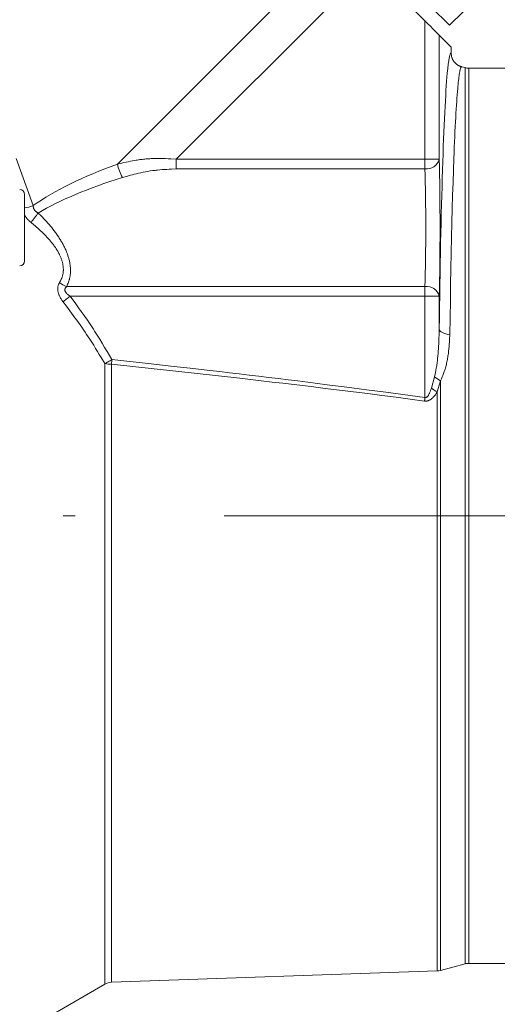
# Model space of a CAD drawing. Units: millimetres. Extents: x 0 to 210, y 0 to 297.
# Drawn here: x 88 to 92, y 77 to 86 of the extents above; entities that cross this region are included whole.
import ezdxf

# ---------------------------------------------------------------- set-up
doc = ezdxf.new("R2010")
doc.units = ezdxf.units.MM
doc.header["$LTSCALE"] = 5
doc.linetypes.add('AUSGEZOGEN', pattern=[0])
doc.linetypes.add('DASHDOT', pattern=[1, 0.5, -0.25, 0, -0.25])
for name, color, linetype, true_color in [('Layer1', 18, 'Continuous', 0x000000), ('Layer2', 136, 'Continuous', 0x008080), ('Layer7', 1, 'Continuous', 0xff0000)]:
    doc.layers.add(name, color=color, linetype=linetype, true_color=true_color)

# ---------------------------------------------------------------- blocks, each defined once
blk = doc.blocks.new('RZP25-3_PL16_SAL_001_nNn041')
at = {"layer": 'Layer1', "color": 56, "linetype": 'AUSGEZOGEN', "lineweight": 18, "true_color": 0x808000}
for p, q in [((91.3022, 86.2017), (91.7661, 85.7378)), ((91.9725, 85.7011), (91.8189, 85.8547)), ((92.1988, 85.9274), (91.9725, 85.7011)), ((91.8861, 85.6179), (91.9859, 85.518)), ((91.9859, 85.4685), (91.9859, 85.518)), ((92.1025, 85.3452), (92.0749, 85.3526)), ((95.0467, 85.3411), (92.1335, 85.3411)), ((88.4028, 84.28), (88.4028, 83.7222)), ((91.8861, 83.4253), (91.8861, 83.1484)), ((89.1334, 77.6622), (91.8692, 77.7577)), ((91.896, 77.7617), (92.1025, 77.817)), ((92.1335, 77.8211), (97.0427, 77.8211)), ((88.2307, 77.1572), (89.0776, 77.6462))]:
    blk.add_line(p, q, dxfattribs=at)
for points in [[(91.8861, 85.6179), (91.8832, 85.6207), (91.876, 85.6279), (91.8647, 85.6392), (91.8498, 85.6542), (91.8317, 85.6722), (91.8113, 85.6927), (91.7891, 85.7148), (91.7661, 85.7378)], [(92.0749, 85.3526), (92.0732, 85.3531), (92.0691, 85.3543), (92.0651, 85.3557), (92.0612, 85.3572), (92.0573, 85.3588), (92.0534, 85.3606), (92.0496, 85.3625), (92.0459, 85.3646), (92.0423, 85.3668), (92.0381, 85.3696), (92.034, 85.3725), (92.03, 85.3756), (92.0262, 85.3789), (92.0225, 85.3824), (92.0189, 85.3859), (92.0155, 85.3897), (92.0122, 85.3936), (92.0091, 85.3976), (92.0061, 85.4017), (92.0034, 85.406), (92.0008, 85.4104), (91.9984, 85.4148), (91.9963, 85.4194), (91.9943, 85.4241), (91.9927, 85.4288), (91.9913, 85.4336), (91.9901, 85.4385), (91.9891, 85.4434), (91.9882, 85.4484), (91.9875, 85.4534), (91.9869, 85.4584), (91.9859, 85.4685)]]:
    blk.add_lwpolyline(points, dxfattribs=at)
for centre, radius, start, end in [((92.1335, 85.4611), 0.12, 255, 270), ((88.3628, 84.2811), 0.04, 0, 90), ((88.3628, 83.7211), 0.04, 270, 0), ((91.865, 77.8776), 0.12, 272, 285), ((92.1335, 77.7011), 0.12, 90, 105), ((89.1376, 77.5422), 0.12, 92, 120)]:
    blk.add_arc(centre, radius, start, end, dxfattribs=at)
blk.add_ellipse((91.9852, 81.5811), major_axis=(0, 3.8875), ratio=0.027862, start_param=0.297249, end_param=1.155829, dxfattribs=at)
at = {"layer": 'Layer2', "color": 56, "linetype": 'AUSGEZOGEN', "lineweight": 18, "true_color": 0x808000}
for p, q in [((89.1829, 84.535), (91.0759, 86.428)), ((89.6774, 84.577), (91.3022, 86.2017)), ((91.7661, 84.4947), (91.7661, 85.7378)), ((91.8861, 85.6179), (91.8861, 84.577)), ((92.1025, 85.3452), (92.1025, 77.817)), ((92.1335, 77.8211), (92.1335, 85.3411)), ((88.3331, 84.583), (88.4751, 84.1862)), ((89.6774, 84.4947), (89.6774, 84.577)), ((91.8861, 84.577), (89.6774, 84.577)), ((91.7661, 84.4947), (89.6774, 84.4947)), ((88.7576, 83.5075), (91.7661, 83.5075)), ((91.7661, 82.5747), (91.7661, 83.5075)), ((88.786, 83.4253), (91.8861, 83.4253)), ((89.0776, 77.6462), (89.0776, 82.8589)), ((89.1334, 82.8537), (89.1334, 77.6622)), ((91.8197, 82.6536), (91.8466, 82.749)), ((91.896, 82.7146), (91.8692, 82.6209)), ((91.896, 82.7146), (91.896, 77.7617)), ((91.8692, 77.7577), (91.8692, 82.6209))]:
    blk.add_line(p, q, dxfattribs=at)
for points in [[(92.0749, 85.3526), (92.0732, 85.3519), (92.0723, 85.3515), (92.0715, 85.3509), (92.0706, 85.3502), (92.0697, 85.3493), (92.0689, 85.3482), (92.068, 85.3468), (92.0671, 85.3451), (92.0663, 85.3431), (92.0654, 85.3409), (92.0646, 85.3383), (92.0628, 85.3325), (92.0611, 85.3257), (92.0594, 85.318), (92.0577, 85.3094), (92.056, 85.2998), (92.0543, 85.2894), (92.0526, 85.2777), (92.0509, 85.2651), (92.0491, 85.2515), (92.0474, 85.237), (92.0457, 85.2215), (92.0441, 85.205), (92.0424, 85.1876), (92.0407, 85.1692), (92.0386, 85.1443), (92.0364, 85.1178), (92.0343, 85.0898), (92.0323, 85.0603), (92.0302, 85.0293), (92.0281, 84.9968), (92.0261, 84.9628), (92.0241, 84.9273), (92.0221, 84.8893), (92.02, 84.8498), (92.018, 84.8088), (92.0161, 84.7663), (92.0141, 84.7224), (92.0122, 84.677), (92.0103, 84.6303), (92.0085, 84.5821), (92.0049, 84.4845), (92.0015, 84.3819), (91.9983, 84.2745), (91.9951, 84.1624), (91.992, 84.0424), (91.9891, 83.9179), (91.9863, 83.7891), (91.9836, 83.6563), (91.9812, 83.5232), (91.979, 83.3864), (91.9769, 83.2452), (91.975, 83.102)], [(89.1829, 84.535), (89.2192, 84.5434), (89.2374, 84.5476), (89.2556, 84.5516), (89.2738, 84.5555), (89.2921, 84.5592), (89.3105, 84.5627), (89.329, 84.566), (89.3395, 84.5677), (89.3499, 84.5693), (89.3604, 84.5709), (89.371, 84.5724), (89.3815, 84.5737), (89.3921, 84.575), (89.4028, 84.5762), (89.4134, 84.5773), (89.424, 84.5783), (89.4347, 84.5792), (89.4454, 84.58), (89.4561, 84.5807), (89.4669, 84.5813), (89.4776, 84.5818), (89.4884, 84.5822), (89.4992, 84.5825), (89.5102, 84.5827), (89.5213, 84.5827), (89.5324, 84.5827), (89.5436, 84.5826), (89.5658, 84.5822), (89.5881, 84.5815), (89.6104, 84.5805), (89.6327, 84.5794), (89.6774, 84.577)], [(89.6774, 84.4947), (89.6377, 84.4931), (89.6179, 84.4921), (89.598, 84.4911), (89.5782, 84.4899), (89.5585, 84.4885), (89.5387, 84.4869), (89.519, 84.485), (89.509, 84.4839), (89.499, 84.4827), (89.489, 84.4814), (89.479, 84.4801), (89.4591, 84.4772), (89.4392, 84.4739), (89.4195, 84.4704), (89.3998, 84.4666), (89.3802, 84.4625), (89.3606, 84.4582), (89.3436, 84.4541), (89.3266, 84.4499), (89.3096, 84.4456), (89.2927, 84.4411), (89.259, 84.4318), (89.2254, 84.4224)], [(88.4751, 84.1862), (88.4759, 84.1805), (88.4768, 84.1748), (88.4774, 84.172), (88.4781, 84.1692), (88.4789, 84.1665), (88.4798, 84.1637), (88.4806, 84.1616), (88.4816, 84.1596), (88.4825, 84.1575), (88.4836, 84.1555), (88.485, 84.1531), (88.4865, 84.1507), (88.4881, 84.1484), (88.4898, 84.1462), (88.4916, 84.144), (88.4935, 84.1419), (88.4955, 84.1399), (88.4975, 84.1379), (88.4995, 84.1362), (88.5015, 84.1345), (88.5036, 84.1329), (88.5057, 84.1314), (88.5089, 84.1295), (88.5122, 84.1276), (88.5188, 84.1242)], [(88.5188, 84.1242), (88.5422, 84.1004), (88.5538, 84.0884), (88.5654, 84.0764), (88.5769, 84.0643), (88.5882, 84.052), (88.5994, 84.0397), (88.6104, 84.0271), (88.6213, 84.0144), (88.6319, 84.0015), (88.6423, 83.9885), (88.6525, 83.9752), (88.6624, 83.9618), (88.6721, 83.9482), (88.6816, 83.9345), (88.6909, 83.9206), (88.6956, 83.9132), (88.7003, 83.9058), (88.7049, 83.8984), (88.7094, 83.8909), (88.7138, 83.8834), (88.7181, 83.8759), (88.7224, 83.8683), (88.7265, 83.8607), (88.7306, 83.853), (88.7345, 83.8453), (88.7383, 83.8376), (88.742, 83.8299), (88.7456, 83.8221), (88.7491, 83.8143), (88.7525, 83.8065), (88.7557, 83.7987), (88.7584, 83.7918), (88.761, 83.785), (88.7635, 83.7781), (88.7659, 83.7712), (88.7682, 83.7643), (88.7704, 83.7574), (88.7725, 83.7505), (88.7745, 83.7435), (88.7763, 83.7366), (88.778, 83.7297), (88.7797, 83.7228), (88.7812, 83.7159), (88.7826, 83.7089), (88.7838, 83.702), (88.785, 83.6952), (88.786, 83.6883), (88.7869, 83.6813), (88.7876, 83.6743), (88.7883, 83.6674), (88.7888, 83.6604), (88.7891, 83.6535), (88.7894, 83.6467), (88.7894, 83.6399), (88.7894, 83.6331), (88.7891, 83.6264), (88.7888, 83.6198), (88.7883, 83.6132), (88.7876, 83.6066), (88.7868, 83.6002), (88.7858, 83.5938), (88.7847, 83.5875), (88.7834, 83.5813), (88.7823, 83.5764), (88.7811, 83.5716), (88.7798, 83.5668), (88.7784, 83.5621), (88.7754, 83.5527), (88.7721, 83.5435), (88.7687, 83.5344), (88.7651, 83.5254), (88.7576, 83.5075)], [(88.4588, 84.044), (88.4483, 84.0529), (88.4431, 84.0575), (88.4381, 84.0622), (88.4332, 84.0672), (88.4285, 84.0723), (88.424, 84.0777), (88.4196, 84.0831), (88.4153, 84.0887), (88.4111, 84.0943), (88.4028, 84.1057)], [(88.6976, 83.5408), (88.7051, 83.5552), (88.7087, 83.5624), (88.7121, 83.5698), (88.7154, 83.5773), (88.7184, 83.5849), (88.7198, 83.5887), (88.7211, 83.5926), (88.7223, 83.5966), (88.7234, 83.6006), (88.7247, 83.6056), (88.7258, 83.6107), (88.7267, 83.6158), (88.7275, 83.6211), (88.7282, 83.6264), (88.7287, 83.6317), (88.7291, 83.6372), (88.7293, 83.6426), (88.7294, 83.6481), (88.7293, 83.6537), (88.7291, 83.6593), (88.7287, 83.6649), (88.7282, 83.6705), (88.7276, 83.6762), (88.7269, 83.6818), (88.726, 83.6875), (88.725, 83.6932), (88.7238, 83.6989), (88.7225, 83.7045), (88.7211, 83.7102), (88.7196, 83.7159), (88.718, 83.7215), (88.7162, 83.7272), (88.7144, 83.7329), (88.7124, 83.7385), (88.7103, 83.7441), (88.7081, 83.7497), (88.7058, 83.7553), (88.7034, 83.7609), (88.7009, 83.7665), (88.6984, 83.772), (88.6957, 83.7775), (88.6924, 83.784), (88.689, 83.7905), (88.6855, 83.797), (88.6818, 83.8034), (88.6781, 83.8097), (88.6742, 83.8161), (88.6702, 83.8224), (88.6662, 83.8286), (88.6621, 83.8348), (88.6578, 83.841), (88.6535, 83.8471), (88.6491, 83.8532), (88.6447, 83.8592), (88.6401, 83.8652), (88.6309, 83.8771), (88.6214, 83.8887), (88.6117, 83.9002), (88.6018, 83.9115), (88.5917, 83.9227), (88.5814, 83.9336), (88.5709, 83.9444), (88.5603, 83.955), (88.5495, 83.9654), (88.5385, 83.9756), (88.5274, 83.9857), (88.5161, 83.9956), (88.5048, 84.0054), (88.4933, 84.0152), (88.4819, 84.0248), (88.4588, 84.044)], [(88.726, 83.3801), (88.7179, 83.3919), (88.714, 83.3978), (88.7101, 83.4038), (88.7064, 83.4098), (88.7029, 83.4159), (88.6995, 83.4221), (88.6964, 83.4284), (88.6944, 83.433), (88.6924, 83.4377), (88.6907, 83.4424), (88.6891, 83.4472), (88.6876, 83.452), (88.6863, 83.4568), (88.6852, 83.4616), (88.6843, 83.4665), (88.6834, 83.4717), (88.6828, 83.4769), (88.6824, 83.4821), (88.6823, 83.4873), (88.6824, 83.4923), (88.6827, 83.4973), (88.6833, 83.5021), (88.6841, 83.5068), (88.6852, 83.5114), (88.6865, 83.5158), (88.6881, 83.5202), (88.6898, 83.5244), (88.6916, 83.5286), (88.6936, 83.5327), (88.6976, 83.5408)], [(88.7576, 83.5075), (88.7548, 83.5049), (88.7521, 83.5023), (88.7496, 83.4995), (88.7484, 83.498), (88.7473, 83.4965), (88.7464, 83.495), (88.7455, 83.4934), (88.7448, 83.4918), (88.7441, 83.4901), (88.7433, 83.4874), (88.7427, 83.4845), (88.7424, 83.4816), (88.7424, 83.4787), (88.7426, 83.4764), (88.743, 83.474), (88.7435, 83.4717), (88.7443, 83.4694), (88.7449, 83.4677), (88.7457, 83.4659), (88.7474, 83.4625), (88.7493, 83.4592), (88.7515, 83.456), (88.7539, 83.4529), (88.7564, 83.4499), (88.7597, 83.4465), (88.7631, 83.4432), (88.7667, 83.44), (88.7704, 83.4369), (88.7742, 83.4339), (88.7781, 83.431), (88.786, 83.4253)], [(88.726, 83.3801), (88.7325, 83.385), (88.7395, 83.3902), (88.7467, 83.3957), (88.7542, 83.4013), (88.762, 83.4072), (88.7699, 83.4131), (88.7779, 83.4192), (88.786, 83.4253)], [(89.0776, 82.8589), (89.0467, 82.9104), (89.0312, 82.9361), (89.0156, 82.9618), (88.9999, 82.9874), (88.984, 83.0128), (88.968, 83.0382), (88.9517, 83.0634), (88.9384, 83.0837), (88.9249, 83.1039), (88.9112, 83.124), (88.8975, 83.144), (88.8836, 83.164), (88.8696, 83.1838), (88.8556, 83.2037), (88.8414, 83.2234), (88.8271, 83.2431), (88.8128, 83.2628), (88.784, 83.302), (88.7551, 83.3411), (88.726, 83.3801)], [(88.786, 83.4253), (88.8331, 83.361), (88.8565, 83.3287), (88.8798, 83.2964), (88.9028, 83.2639), (88.9143, 83.2476), (88.9256, 83.2313), (88.9369, 83.2149), (88.9481, 83.1984), (88.9593, 83.1819), (88.9703, 83.1653), (88.9812, 83.1486), (88.9921, 83.1319), (89.0029, 83.115), (89.0135, 83.0981), (89.0242, 83.0812), (89.0347, 83.0642), (89.0556, 83.0301), (89.0763, 82.9959), (89.0968, 82.9615), (89.1376, 82.8927)], [(91.8466, 82.749), (91.8542, 82.785), (91.8577, 82.803), (91.8611, 82.821), (91.8628, 82.8311), (91.8645, 82.8412), (91.8661, 82.8513), (91.8675, 82.8615), (91.8689, 82.8716), (91.8702, 82.8818), (91.8726, 82.9022), (91.8748, 82.9225), (91.8766, 82.943), (91.8782, 82.9634), (91.8796, 82.9839), (91.8809, 83.0044), (91.8819, 83.025), (91.8828, 83.0456), (91.8836, 83.0661), (91.8849, 83.1073), (91.8861, 83.1484)], [(91.975, 83.102), (91.9569, 83.1048), (91.94, 83.1087), (91.9248, 83.1136), (91.9118, 83.1194), (91.9011, 83.126), (91.8932, 83.1331), (91.8881, 83.1407), (91.8861, 83.1484)], [(91.975, 83.102), (91.9727, 83.0623), (91.9715, 83.0425), (91.9701, 83.0227), (91.9686, 83.0028), (91.9668, 82.983), (91.9647, 82.9632), (91.9635, 82.9533), (91.9622, 82.9433), (91.9608, 82.9332), (91.9593, 82.9232), (91.9577, 82.9131), (91.956, 82.903), (91.9542, 82.8929), (91.9522, 82.8829), (91.9502, 82.8729), (91.948, 82.8629), (91.9456, 82.8529), (91.9431, 82.843), (91.9405, 82.8331), (91.9377, 82.8233), (91.9348, 82.8135), (91.9317, 82.8038), (91.9284, 82.7941), (91.925, 82.7844), (91.9217, 82.7756), (91.9183, 82.7668), (91.9147, 82.7581), (91.9111, 82.7493), (91.9036, 82.732), (91.896, 82.7146)], [(89.0776, 82.8589), (89.0843, 82.8627), (89.0913, 82.8666), (89.0986, 82.8707), (89.1061, 82.875), (89.1138, 82.8793), (89.1217, 82.8837), (89.1296, 82.8882), (89.1376, 82.8927)], [(89.1334, 82.8537), (89.1339, 82.8584), (89.1344, 82.8632), (89.1349, 82.8681), (89.1355, 82.8729), (89.136, 82.8778), (89.1365, 82.8828), (89.137, 82.8877), (89.1376, 82.8927)], [(89.1376, 82.8927), (89.4666, 82.8565), (89.631, 82.8383), (89.7955, 82.82), (89.9599, 82.8013), (90.0421, 82.7919), (90.1243, 82.7824), (90.2065, 82.7729), (90.2886, 82.7632), (90.3708, 82.7534), (90.4529, 82.7435), (90.5351, 82.7336), (90.6172, 82.7235), (90.6993, 82.7132), (90.7814, 82.7029), (90.8635, 82.6926), (90.9456, 82.6821), (91.1097, 82.661), (91.2739, 82.6396), (91.438, 82.618), (91.7661, 82.5747)], [(91.7619, 82.5445), (91.643, 82.5603), (91.524, 82.5761), (91.405, 82.5916), (91.286, 82.6069), (91.1669, 82.622), (91.0479, 82.6368), (90.9288, 82.6515), (90.8096, 82.6659), (90.6905, 82.6802), (90.5713, 82.6943), (90.4815, 82.7047), (90.3917, 82.7151), (90.3018, 82.7254), (90.212, 82.7356), (90.0323, 82.7558), (89.8525, 82.7757), (89.6728, 82.7954), (89.493, 82.8149), (89.1334, 82.8537)], [(91.7661, 82.5747), (91.7689, 82.5742), (91.7702, 82.5741), (91.7716, 82.5741), (91.7731, 82.5743), (91.7746, 82.5746), (91.776, 82.5751), (91.7774, 82.5756), (91.7797, 82.5768), (91.7819, 82.5783), (91.7835, 82.5796), (91.785, 82.5809), (91.7864, 82.5823), (91.7878, 82.5838), (91.7901, 82.5865), (91.7923, 82.5893), (91.7943, 82.5923), (91.7962, 82.5953), (91.798, 82.5984), (91.7996, 82.6015), (91.8028, 82.6079), (91.8053, 82.6135), (91.8076, 82.6192), (91.8098, 82.6248), (91.8119, 82.6305), (91.8159, 82.642), (91.8197, 82.6536)], [(91.8692, 82.6209), (91.8613, 82.6094), (91.8572, 82.6037), (91.8531, 82.5981), (91.8489, 82.5926), (91.8445, 82.5871), (91.84, 82.5818), (91.8352, 82.5767), (91.8319, 82.5734), (91.8284, 82.5701), (91.8249, 82.567), (91.8212, 82.564), (91.8174, 82.5611), (91.8135, 82.5583), (91.8095, 82.5557), (91.8053, 82.5533), (91.8029, 82.552), (91.8003, 82.5508), (91.7978, 82.5496), (91.7952, 82.5485), (91.7926, 82.5476), (91.7899, 82.5467), (91.7872, 82.546), (91.7845, 82.5454), (91.7818, 82.545), (91.779, 82.5446), (91.7762, 82.5444), (91.7733, 82.5443), (91.7676, 82.5443), (91.7619, 82.5445)], [(91.7619, 82.5445), (91.7624, 82.5482), (91.763, 82.5519), (91.7635, 82.5557), (91.764, 82.5594), (91.7645, 82.5632), (91.7651, 82.567), (91.7656, 82.5708), (91.7661, 82.5747)]]:
    blk.add_lwpolyline(points, dxfattribs=at)
for centre, radius, start, end in [((89.6349, 84.6409), 0.4642, 193.19135, 208.08908), ((91.7799, 84.6032), 0.1094, 262.77509, 346.10831), ((88.3756, 84.4219), 0.2558, 275.96203, 292.88255), ((89.1991, 83.5523), 0.8887, 139.9486, 146.4063), ((88.8173, 83.686), 0.1882, 230.51073, 251.51483), ((91.7799, 83.399), 0.1094, 13.89175, 97.22485), ((89.1357, 83.1809), 0.3272, 259.7665, 269.59411), ((92.0201, 82.9456), 0.2622, 228.56824, 241.75613), ((92.0949, 83.0168), 0.4557, 232.85383, 240.30487)]:
    blk.add_arc(centre, radius, start, end, dxfattribs=at)
for centre, major_axis, ratio, start_param, end_param in [((91.9852, 81.5811), (0, 3.8875), 0.027862, 6.27658, 6.580435), ((90.3601, 84.0435), (2.219, 0.3601), 0.341999, 2.073596, 2.527908), ((91.869, 84.0011), (0, 0.84), 0.027861, 3.957067, 5.467711), ((91.7491, 84.0011), (0, 0.72), 0.032505, 3.957067, 5.467711), ((90.4026, 84.0011), (2.2207, 0.2983), 0.295083, 2.089418, 2.542645)]:
    blk.add_ellipse(centre, major_axis=major_axis, ratio=ratio, start_param=start_param, end_param=end_param, dxfattribs=at)
at = {"layer": 'Layer7', "color": 56, "linetype": 'DASHDOT', "lineweight": 18, "true_color": 0x808000}
blk.add_line((74.7788, 81.5811), (104.2592, 81.5811), dxfattribs=at)

msp = doc.modelspace()

# ---------------------------------------------------------------- block references
msp.add_blockref('RZP25-3_PL16_SAL_001_nNn041', (0, 0))

doc.saveas('drawing.dxf')
